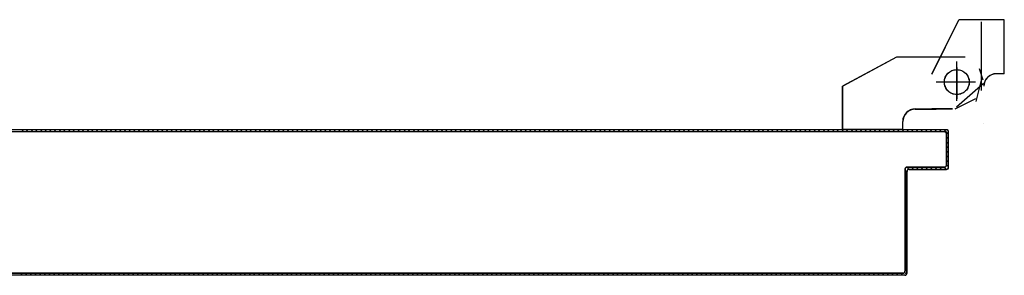
# Model space of a CAD drawing. Units: metres. Extents: x -60313 to 23687, y -22472 to 22078.
# Drawn here: x -49704 to -49585, y -18441 to -18410 of the extents above; entities that cross this region are included whole.
import ezdxf

# ---------------------------------------------------------------- set-up
doc = ezdxf.new("R2010")
doc.units = ezdxf.units.M
doc.header["$LTSCALE"] = 200
doc.linetypes.add('LINEA-PUNTO', pattern=[1, 0.5, -0.25, 0, -0.25])
doc.linetypes.add('TRATTEGGIATA', pattern=[0.75, 0.5, -0.25])
doc.layers.add('ANTIPANICO', color=2, linetype='Continuous')

msp = doc.modelspace()

# ---------------------------------------------------------------- linework, layer by layer
at = {"layer": 'ANTIPANICO', "linetype": 'Continuous'}
for p, q in [((-49593.64896, -18416.91551, -50), (-49590.3988, -18410.4152, -50)), ((-49593.62659, -18416.92669, -50), (-49590.37644, -18410.42638, -50)), ((-49590.37644, -18410.42638, -50), (-49590.3988, -18410.4152, -50)), ((-49584.91457, -18410.40829, -50), (-49590.38762, -18410.40829, -50)), ((-49590.38762, -18410.40829, -50), (-49590.38762, -18410.43329, -50)), ((-49584.91457, -18410.43329, -50), (-49590.38762, -18410.43329, -50)), ((-49584.91457, -18410.40829, -50), (-49584.91457, -18410.43329, -50)), ((-49584.91457, -18416.9211, -50), (-49584.91457, -18410.42079, -50)), ((-49597.89653, -18414.90419, -50), (-49604.39684, -18418.40435, -50)), ((-49589.64022, -18414.9027, -50), (-49597.89061, -18414.9027, -50)), ((-49593.883, -18414.91329, -50), (-49593.908, -18414.91329, -50)), ((-49593.65028, -18416.9211, -50), (-49593.62527, -18416.9211, -50)), ((-49593.62659, -18416.92669, -50), (-49593.64896, -18416.91551, -50)), ((-49585.88741, -18416.9086, -50), (-49585.88741, -18416.9336, -50)), ((-49584.91457, -18416.9086, -50), (-49585.88741, -18416.9086, -50)), ((-49585.88741, -18416.9086, -50), (-49585.88741, -18416.9336, -50)), ((-49584.91457, -18416.9336, -50), (-49585.88741, -18416.9336, -50)), ((-49584.91457, -18416.9086, -50), (-49584.91457, -18416.9336, -50)), ((-49604.40341, -18423.6384, -50), (-49604.40341, -18418.41536, -50)), ((-49604.37578, -18418.42117, -50), (-49604.40078, -18418.42117, -50)), ((-49604.39421, -18418.41016, -50), (-49604.38235, -18418.43217, -50)), ((-49604.37841, -18423.6384, -50), (-49604.37841, -18418.41536, -50)), ((-49587.47338, -18418.1312, -50), (-49590.67119, -18420.93088, -50)), ((-49587.39998, -18418.42117, -50), (-49587.37498, -18418.42117, -50)), ((-49587.39998, -18418.42117, -50), (-49587.37498, -18418.42117, -50)), ((-49588.39016, -18419.91543, -50), (-49590.89028, -18421.16549, -50)), ((-49595.6405, -18421.15299, -50), (-49593.14039, -18421.15299, -50)), ((-49595.6405, -18421.17799, -50), (-49593.14039, -18421.17799, -50)), ((-49591.14029, -18421.15299, -50), (-49593.64041, -18421.15299, -50)), ((-49591.14029, -18421.17799, -50), (-49593.64041, -18421.17799, -50)), ((-49593.13775, -18421.1838, -50), (-49593.13775, -18421.1588, -50)), ((-49597.15307, -18423.6384, -50), (-49597.15307, -18422.66556, -50)), ((-49597.15307, -18422.66556, -50), (-49597.12807, -18422.66556, -50)), ((-49597.12807, -18422.66556, -50), (-49597.15307, -18422.66556, -50)), ((-49597.12807, -18423.6384, -50), (-49597.12807, -18422.66556, -50)), ((-49587.37498, -18422.92138, -50), (-49587.39998, -18422.92138, -50)), ((-49587.39998, -18422.92138, -50), (-49587.37498, -18422.92138, -50)), ((-49604.37841, -18423.6384, -50), (-49604.40341, -18423.6384, -50)), ((-49604.39091, -18423.6259, -50), (-49604.39091, -18423.6509, -50)), ((-49597.14057, -18423.6259, -50), (-49604.39091, -18423.6259, -50)), ((-49597.14057, -18423.6509, -50), (-49604.39091, -18423.6509, -50)), ((-49597.12807, -18423.6384, -50), (-49597.15307, -18423.6384, -50)), ((-49597.14057, -18423.6259, -50), (-49597.14057, -18423.6509, -50)), ((-49617.91189, -18441.14735, -50), (-49618.13562, -18440.92362, -50)), ((-49617.57873, -18440.92356, -50), (-49617.355, -18441.14729, -50)), ((-49616.78816, -18441.14723, -50), (-49617.01189, -18440.9235, -50))]:
    msp.add_line(p, q, dxfattribs=at)
at = {"layer": 'ANTIPANICO', "linetype": 'TRATTEGGIATA'}
for p, q in [((-49587.64521, -18418.92119, -50), (-49587.64521, -18410.6708, -50)), ((-49597.89061, -18414.90748, -50), (-49604.39091, -18418.40764, -50)), ((-49590.64535, -18420.17125, -50), (-49590.64535, -18415.42103, -50)), ((-49587.46249, -18417.70265, -50), (-49587.90897, -18416.3149, -50)), ((-49604.39091, -18423.63068, -50), (-49604.39091, -18418.40764, -50)), ((-49588.89527, -18417.92114, -50), (-49592.64545, -18417.92114, -50)), ((-49587.6506, -18417.53796, -50), (-49588.35694, -18420.24246, -50)), ((-49595.6405, -18421.15777, -50), (-49593.14039, -18421.15777, -50)), ((-49591.14029, -18421.15777, -50), (-49593.64041, -18421.15777, -50)), ((-49597.14057, -18423.63068, -50), (-49597.14057, -18422.65784, -50)), ((-49597.14057, -18423.63068, -50), (-49604.39091, -18423.63068, -50))]:
    msp.add_line(p, q, dxfattribs=at)
at = {"layer": 'ANTIPANICO', "linetype": 'LINEA-PUNTO'}
for p, q in [((-49590.63763, -18416.17106, -50), (-49590.63763, -18419.92124, -50)), ((-49588.38753, -18417.92114, -50), (-49593.13775, -18417.92114, -50))]:
    msp.add_line(p, q, dxfattribs=at)
at = {"layer": 'ANTIPANICO'}
for p, q in [((-49591.88208, -18423.67405, -50), (-49822.11787, -18423.67405, -50)), ((-49703.30336, -18423.67362, -50), (-49703.07963, -18423.89735, -50)), ((-49702.52274, -18423.89729, -50), (-49702.74647, -18423.67356, -50)), ((-49702.17964, -18423.6735, -50), (-49701.95591, -18423.89723, -50)), ((-49701.39902, -18423.89718, -50), (-49701.62275, -18423.67345, -50)), ((-49701.05591, -18423.67339, -50), (-49700.83218, -18423.89712, -50)), ((-49700.27529, -18423.89706, -50), (-49700.49902, -18423.67333, -50)), ((-49699.94213, -18423.67328, -50), (-49699.71343, -18423.90198, -50)), ((-49699.14659, -18423.90192, -50), (-49699.37032, -18423.67819, -50)), ((-49698.81343, -18423.67813, -50), (-49698.5897, -18423.90186, -50)), ((-49698.02287, -18423.9018, -50), (-49698.24659, -18423.67808, -50)), ((-49697.6897, -18423.67802, -50), (-49697.46598, -18423.90175, -50)), ((-49696.89914, -18423.90169, -50), (-49697.12287, -18423.67796, -50)), ((-49696.56598, -18423.67791, -50), (-49696.34225, -18423.90163, -50)), ((-49695.78536, -18423.90158, -50), (-49696.00909, -18423.67785, -50)), ((-49695.44225, -18423.67779, -50), (-49695.21852, -18423.90152, -50)), ((-49694.66163, -18423.90146, -50), (-49694.88536, -18423.67774, -50)), ((-49694.31853, -18423.67768, -50), (-49694.0948, -18423.90141, -50)), ((-49693.53791, -18423.90135, -50), (-49693.76163, -18423.67762, -50)), ((-49693.1948, -18423.67756, -50), (-49692.97107, -18423.90129, -50)), ((-49692.41418, -18423.90124, -50), (-49692.63791, -18423.67751, -50)), ((-49692.07107, -18423.67745, -50), (-49691.84734, -18423.90118, -50)), ((-49691.29045, -18423.90112, -50), (-49691.51418, -18423.67739, -50)), ((-49690.95729, -18423.67734, -50), (-49690.73356, -18423.90106, -50)), ((-49690.16673, -18423.90101, -50), (-49690.39046, -18423.67728, -50)), ((-49689.83357, -18423.67722, -50), (-49689.60984, -18423.90095, -50)), ((-49689.043, -18423.90089, -50), (-49689.26673, -18423.67717, -50)), ((-49688.70984, -18423.67711, -50), (-49688.48611, -18423.90084, -50)), ((-49687.91928, -18423.90078, -50), (-49688.143, -18423.67705, -50)), ((-49687.58611, -18423.67699, -50), (-49687.36238, -18423.90072, -50)), ((-49686.80549, -18423.90067, -50), (-49687.02922, -18423.67694, -50)), ((-49686.46239, -18423.67688, -50), (-49686.23866, -18423.90061, -50)), ((-49685.68177, -18423.90055, -50), (-49685.9055, -18423.67682, -50)), ((-49685.33866, -18423.67677, -50), (-49685.11493, -18423.90049, -50)), ((-49684.55804, -18423.90044, -50), (-49684.78177, -18423.67671, -50)), ((-49684.21493, -18423.67665, -50), (-49683.99121, -18423.90038, -50)), ((-49683.43432, -18423.90032, -50), (-49683.65804, -18423.6766, -50)), ((-49683.09121, -18423.67654, -50), (-49682.86748, -18423.90027, -50)), ((-49682.31059, -18423.90021, -50), (-49682.53432, -18423.67648, -50)), ((-49681.97743, -18423.67643, -50), (-49681.7537, -18423.90015, -50)), ((-49681.18686, -18423.9001, -50), (-49681.41059, -18423.67637, -50)), ((-49680.8537, -18423.67631, -50), (-49680.62997, -18423.90004, -50)), ((-49680.06314, -18423.89998, -50), (-49680.28686, -18423.67625, -50)), ((-49679.72997, -18423.6762, -50), (-49679.50625, -18423.89993, -50)), ((-49678.93941, -18423.89987, -50), (-49679.16314, -18423.67614, -50)), ((-49678.60625, -18423.67608, -50), (-49678.38252, -18423.89981, -50)), ((-49677.82563, -18423.89975, -50), (-49678.04936, -18423.67603, -50)), ((-49677.48252, -18423.67597, -50), (-49677.25879, -18423.8997, -50)), ((-49676.7019, -18423.89964, -50), (-49676.92563, -18423.67591, -50)), ((-49676.3588, -18423.67586, -50), (-49676.13507, -18423.89958, -50)), ((-49675.57818, -18423.89953, -50), (-49675.8019, -18423.6758, -50)), ((-49675.23507, -18423.67574, -50), (-49675.01134, -18423.89947, -50)), ((-49674.45445, -18423.89941, -50), (-49674.67818, -18423.67568, -50)), ((-49674.11134, -18423.67563, -50), (-49673.88761, -18423.89935, -50)), ((-49673.33072, -18423.8993, -50), (-49673.55445, -18423.67557, -50)), ((-49672.99756, -18423.67551, -50), (-49672.77383, -18423.89924, -50)), ((-49672.207, -18423.89918, -50), (-49672.43073, -18423.67546, -50)), ((-49671.87384, -18423.6754, -50), (-49671.65011, -18423.89913, -50)), ((-49671.08327, -18423.89907, -50), (-49671.307, -18423.67534, -50)), ((-49670.75011, -18423.67529, -50), (-49670.52638, -18423.89901, -50)), ((-49669.95955, -18423.89896, -50), (-49670.18327, -18423.67523, -50)), ((-49669.62638, -18423.67517, -50), (-49669.40265, -18423.8989, -50)), ((-49668.84576, -18423.89884, -50), (-49669.06949, -18423.67512, -50)), ((-49668.50266, -18423.67506, -50), (-49668.27893, -18423.89879, -50)), ((-49667.72204, -18423.89873, -50), (-49667.94577, -18423.675, -50)), ((-49667.37893, -18423.67494, -50), (-49667.1552, -18423.89867, -50)), ((-49666.59831, -18423.89862, -50), (-49666.82204, -18423.67489, -50)), ((-49666.2552, -18423.67483, -50), (-49666.03148, -18423.89856, -50)), ((-49665.47459, -18423.8985, -50), (-49665.69831, -18423.67477, -50)), ((-49665.13148, -18423.67472, -50), (-49664.90775, -18423.89844, -50)), ((-49664.35086, -18423.89839, -50), (-49664.57459, -18423.67466, -50)), ((-49664.0177, -18423.6746, -50), (-49663.789, -18423.9033, -50)), ((-49663.22216, -18423.90324, -50), (-49663.44589, -18423.67952, -50)), ((-49662.889, -18423.67946, -50), (-49662.66527, -18423.90319, -50)), ((-49662.09843, -18423.90313, -50), (-49662.32216, -18423.6794, -50)), ((-49661.76527, -18423.67935, -50), (-49661.54154, -18423.90307, -50)), ((-49660.97471, -18423.90302, -50), (-49661.19844, -18423.67929, -50)), ((-49660.64155, -18423.67923, -50), (-49660.41782, -18423.90296, -50)), ((-49659.86093, -18423.9029, -50), (-49660.08466, -18423.67918, -50)), ((-49659.51782, -18423.67912, -50), (-49659.29409, -18423.90285, -50)), ((-49658.7372, -18423.90279, -50), (-49658.96093, -18423.67906, -50)), ((-49658.39409, -18423.679, -50), (-49658.17037, -18423.90273, -50)), ((-49657.61347, -18423.90268, -50), (-49657.8372, -18423.67895, -50)), ((-49657.27037, -18423.67889, -50), (-49657.04664, -18423.90262, -50)), ((-49656.48975, -18423.90256, -50), (-49656.71348, -18423.67883, -50)), ((-49656.15659, -18423.67878, -50), (-49655.93286, -18423.9025, -50)), ((-49655.36602, -18423.90245, -50), (-49655.58975, -18423.67872, -50)), ((-49655.03286, -18423.67866, -50), (-49654.80913, -18423.90239, -50)), ((-49654.2423, -18423.90233, -50), (-49654.46602, -18423.67861, -50)), ((-49653.90913, -18423.67855, -50), (-49653.68541, -18423.90228, -50)), ((-49653.11857, -18423.90222, -50), (-49653.3423, -18423.67849, -50)), ((-49652.78541, -18423.67843, -50), (-49652.56168, -18423.90216, -50)), ((-49651.99484, -18423.90211, -50), (-49652.21857, -18423.67838, -50)), ((-49651.66168, -18423.67832, -50), (-49651.43795, -18423.90205, -50)), ((-49650.88106, -18423.90199, -50), (-49651.10479, -18423.67826, -50)), ((-49650.53795, -18423.67821, -50), (-49650.31423, -18423.90193, -50)), ((-49649.75734, -18423.90188, -50), (-49649.98106, -18423.67815, -50)), ((-49649.41423, -18423.67809, -50), (-49649.1905, -18423.90182, -50)), ((-49648.63361, -18423.90176, -50), (-49648.85734, -18423.67804, -50)), ((-49648.2905, -18423.67798, -50), (-49648.06677, -18423.90171, -50)), ((-49647.50988, -18423.90165, -50), (-49647.73361, -18423.67792, -50)), ((-49647.17672, -18423.67787, -50), (-49646.95299, -18423.90159, -50)), ((-49646.38616, -18423.90154, -50), (-49646.60989, -18423.67781, -50)), ((-49646.05299, -18423.67775, -50), (-49645.82927, -18423.90148, -50)), ((-49645.26243, -18423.90142, -50), (-49645.48616, -18423.67769, -50)), ((-49644.92927, -18423.67764, -50), (-49644.70554, -18423.90137, -50)), ((-49644.1387, -18423.90131, -50), (-49644.36243, -18423.67758, -50)), ((-49643.80554, -18423.67752, -50), (-49643.58181, -18423.90125, -50)), ((-49643.01498, -18423.90119, -50), (-49643.23871, -18423.67747, -50)), ((-49642.68182, -18423.67741, -50), (-49642.45809, -18423.90114, -50)), ((-49641.9012, -18423.90108, -50), (-49642.12493, -18423.67735, -50)), ((-49641.55809, -18423.6773, -50), (-49641.33436, -18423.90102, -50)), ((-49640.77747, -18423.90097, -50), (-49641.0012, -18423.67724, -50)), ((-49640.43436, -18423.67718, -50), (-49640.21064, -18423.90091, -50)), ((-49639.65374, -18423.90085, -50), (-49639.87747, -18423.67712, -50)), ((-49639.31064, -18423.67707, -50), (-49639.08691, -18423.90079, -50)), ((-49638.53002, -18423.90074, -50), (-49638.75375, -18423.67701, -50)), ((-49638.19686, -18423.67695, -50), (-49637.97313, -18423.90068, -50)), ((-49637.40629, -18423.90062, -50), (-49637.63002, -18423.6769, -50)), ((-49637.07313, -18423.67684, -50), (-49636.8494, -18423.90057, -50)), ((-49636.28257, -18423.90051, -50), (-49636.50629, -18423.67678, -50)), ((-49635.9494, -18423.67673, -50), (-49635.72568, -18423.90045, -50)), ((-49635.15884, -18423.9004, -50), (-49635.38257, -18423.67667, -50)), ((-49634.82568, -18423.67661, -50), (-49634.60195, -18423.90034, -50)), ((-49634.03511, -18423.90028, -50), (-49634.25884, -18423.67655, -50)), ((-49633.70195, -18423.6765, -50), (-49633.47822, -18423.90023, -50)), ((-49632.92133, -18423.90017, -50), (-49633.14506, -18423.67644, -50)), ((-49632.57822, -18423.67638, -50), (-49632.3545, -18423.90011, -50)), ((-49631.79761, -18423.90006, -50), (-49632.02133, -18423.67633, -50)), ((-49631.4545, -18423.67627, -50), (-49631.23077, -18423.9, -50)), ((-49630.67388, -18423.89994, -50), (-49630.89761, -18423.67621, -50)), ((-49630.33077, -18423.67616, -50), (-49630.10704, -18423.89988, -50)), ((-49629.55015, -18423.89983, -50), (-49629.77388, -18423.6761, -50)), ((-49629.21699, -18423.67604, -50), (-49628.99326, -18423.89977, -50)), ((-49628.42643, -18423.89971, -50), (-49628.65016, -18423.67598, -50)), ((-49628.09326, -18423.67593, -50), (-49627.86456, -18423.90463, -50)), ((-49627.29773, -18423.90457, -50), (-49627.52146, -18423.68084, -50)), ((-49626.96457, -18423.68079, -50), (-49626.74084, -18423.90451, -50)), ((-49626.174, -18423.90446, -50), (-49626.39773, -18423.68073, -50)), ((-49625.84084, -18423.68067, -50), (-49625.61711, -18423.9044, -50)), ((-49625.05028, -18423.90434, -50), (-49625.274, -18423.68061, -50)), ((-49624.71711, -18423.68056, -50), (-49624.49339, -18423.90429, -50)), ((-49623.9365, -18423.90423, -50), (-49624.16022, -18423.6805, -50)), ((-49623.59339, -18423.68044, -50), (-49623.36966, -18423.90417, -50)), ((-49622.81277, -18423.90412, -50), (-49623.0365, -18423.68039, -50)), ((-49622.46966, -18423.68033, -50), (-49622.24593, -18423.90406, -50)), ((-49621.68904, -18423.904, -50), (-49621.91277, -18423.68027, -50)), ((-49621.34594, -18423.68022, -50), (-49621.12221, -18423.90394, -50)), ((-49620.56532, -18423.90389, -50), (-49620.78904, -18423.68016, -50)), ((-49620.23215, -18423.6801, -50), (-49620.00843, -18423.90383, -50)), ((-49619.44159, -18423.90377, -50), (-49619.66532, -18423.68005, -50)), ((-49619.10843, -18423.67999, -50), (-49618.8847, -18423.90372, -50)), ((-49618.31786, -18423.90366, -50), (-49618.54159, -18423.67993, -50)), ((-49617.9847, -18423.67987, -50), (-49617.76097, -18423.9036, -50)), ((-49617.19414, -18423.90355, -50), (-49617.41787, -18423.67982, -50)), ((-49616.86098, -18423.67976, -50), (-49616.63725, -18423.90349, -50)), ((-49616.07041, -18423.90343, -50), (-49616.29414, -18423.6797, -50)), ((-49615.73725, -18423.67965, -50), (-49615.51352, -18423.90337, -50)), ((-49614.95663, -18423.90332, -50), (-49615.18036, -18423.67959, -50)), ((-49614.61352, -18423.67953, -50), (-49614.38979, -18423.90326, -50)), ((-49613.8329, -18423.9032, -50), (-49614.05663, -18423.67948, -50)), ((-49613.4898, -18423.67942, -50), (-49613.26607, -18423.90315, -50)), ((-49612.70918, -18423.90309, -50), (-49612.93291, -18423.67936, -50)), ((-49612.36607, -18423.6793, -50), (-49612.14234, -18423.90303, -50)), ((-49611.58545, -18423.90298, -50), (-49611.80918, -18423.67925, -50)), ((-49611.25229, -18423.67919, -50), (-49611.02856, -18423.90292, -50)), ((-49610.46173, -18423.90286, -50), (-49610.68545, -18423.67913, -50)), ((-49610.12856, -18423.67908, -50), (-49609.90483, -18423.90281, -50)), ((-49609.338, -18423.90275, -50), (-49609.56173, -18423.67902, -50)), ((-49609.00484, -18423.67896, -50), (-49608.78111, -18423.90269, -50)), ((-49608.21427, -18423.90263, -50), (-49608.438, -18423.67891, -50)), ((-49607.88111, -18423.67885, -50), (-49607.65738, -18423.90258, -50)), ((-49607.09055, -18423.90252, -50), (-49607.31427, -18423.67879, -50)), ((-49606.75738, -18423.67873, -50), (-49606.53366, -18423.90246, -50)), ((-49605.97677, -18423.90241, -50), (-49606.20049, -18423.67868, -50)), ((-49605.63366, -18423.67862, -50), (-49605.40993, -18423.90235, -50)), ((-49604.85304, -18423.90229, -50), (-49605.07677, -18423.67856, -50)), ((-49604.50993, -18423.67851, -50), (-49604.2862, -18423.90223, -50)), ((-49603.72931, -18423.90218, -50), (-49603.95304, -18423.67845, -50)), ((-49603.38621, -18423.67839, -50), (-49603.16248, -18423.90212, -50)), ((-49602.60559, -18423.90206, -50), (-49602.82931, -18423.67834, -50)), ((-49602.27242, -18423.67828, -50), (-49602.0487, -18423.90201, -50)), ((-49601.48186, -18423.90195, -50), (-49601.70559, -18423.67822, -50)), ((-49601.1487, -18423.67817, -50), (-49600.92497, -18423.90189, -50)), ((-49600.35813, -18423.90184, -50), (-49600.58186, -18423.67811, -50)), ((-49600.02497, -18423.67805, -50), (-49599.80124, -18423.90178, -50)), ((-49599.23441, -18423.90172, -50), (-49599.45814, -18423.67799, -50)), ((-49598.90125, -18423.67794, -50), (-49598.67752, -18423.90167, -50)), ((-49598.12063, -18423.90161, -50), (-49598.34435, -18423.67788, -50)), ((-49597.77752, -18423.67782, -50), (-49597.55379, -18423.90155, -50)), ((-49596.9969, -18423.9015, -50), (-49597.22063, -18423.67777, -50)), ((-49596.65379, -18423.67771, -50), (-49596.43006, -18423.90144, -50)), ((-49595.87317, -18423.90138, -50), (-49596.0969, -18423.67765, -50)), ((-49595.53007, -18423.6776, -50), (-49595.30634, -18423.90132, -50)), ((-49594.74945, -18423.90127, -50), (-49594.97318, -18423.67754, -50)), ((-49594.40634, -18423.67748, -50), (-49594.18261, -18423.90121, -50)), ((-49593.62572, -18423.90115, -50), (-49593.84945, -18423.67742, -50)), ((-49593.29256, -18423.67737, -50), (-49593.06883, -18423.9011, -50)), ((-49592.502, -18423.90104, -50), (-49592.72572, -18423.67731, -50)), ((-49592.16883, -18423.67725, -50), (-49591.65177, -18424.19431, -50)), ((-49592.1321, -18423.92406, -50), (-49592.1321, -18423.89906, -50)), ((-49592.1321, -18423.89906, -50), (-49592.1321, -18423.92406, -50)), ((-49591.89458, -18424.16157, -50), (-49591.89458, -18427.91175, -50)), ((-49591.89458, -18424.16157, -50), (-49591.86958, -18424.16157, -50)), ((-49591.86958, -18424.16157, -50), (-49591.89458, -18424.16157, -50)), ((-49591.88208, -18423.64905, -50), (-49591.88208, -18423.67405, -50)), ((-49591.88208, -18423.64905, -50), (-49591.88208, -18423.67405, -50)), ((-49591.86958, -18424.16157, -50), (-49591.86958, -18427.91175, -50)), ((-49591.64457, -18428.16176, -50), (-49591.64457, -18423.91156, -50)), ((-49591.61957, -18423.91156, -50), (-49591.64457, -18423.91156, -50)), ((-49591.61957, -18423.91156, -50), (-49591.64457, -18423.91156, -50)), ((-49591.61957, -18428.16176, -50), (-49591.61957, -18423.91156, -50)), ((-49591.65194, -18425.87493, -50), (-49591.87567, -18425.6512, -50)), ((-49591.87561, -18425.09431, -50), (-49591.65189, -18425.31804, -50)), ((-49591.65183, -18424.75121, -50), (-49591.87556, -18424.52748, -50)), ((-49591.65206, -18426.99866, -50), (-49591.87578, -18426.77493, -50)), ((-49591.87573, -18426.20809, -50), (-49591.652, -18426.43182, -50)), ((-49591.89458, -18427.91175, -50), (-49591.86958, -18427.91175, -50)), ((-49591.86958, -18427.91175, -50), (-49591.89458, -18427.91175, -50)), ((-49591.65217, -18428.12238, -50), (-49591.8759, -18427.89866, -50)), ((-49591.87584, -18427.33182, -50), (-49591.65211, -18427.55555, -50)), ((-49596.89482, -18428.41177, -50), (-49596.89482, -18440.66234, -50)), ((-49596.89482, -18428.41177, -50), (-49596.86982, -18428.41177, -50)), ((-49596.89482, -18428.41177, -50), (-49596.86982, -18428.41177, -50)), ((-49596.87809, -18429.07261, -50), (-49596.64939, -18429.30131, -50)), ((-49596.64933, -18428.73448, -50), (-49596.87803, -18428.50578, -50)), ((-49596.86982, -18428.41177, -50), (-49596.86982, -18440.66234, -50)), ((-49596.64928, -18428.17759, -50), (-49596.42058, -18428.40629, -50)), ((-49596.64481, -18440.91236, -50), (-49596.64481, -18428.66178, -50)), ((-49596.64481, -18428.66178, -50), (-49596.61981, -18428.66178, -50)), ((-49596.61981, -18428.66178, -50), (-49596.64481, -18428.66178, -50)), ((-49592.1321, -18428.14926, -50), (-49596.63231, -18428.14926, -50)), ((-49596.63231, -18428.14926, -50), (-49596.63231, -18428.17426, -50)), ((-49596.63231, -18428.14926, -50), (-49596.63231, -18428.17426, -50)), ((-49592.1321, -18428.17426, -50), (-49596.63231, -18428.17426, -50)), ((-49596.61981, -18440.91236, -50), (-49596.61981, -18428.66178, -50)), ((-49596.38229, -18428.39927, -50), (-49591.88208, -18428.39927, -50)), ((-49596.38229, -18428.39927, -50), (-49596.38229, -18428.42427, -50)), ((-49596.38229, -18428.42427, -50), (-49596.38229, -18428.39927, -50)), ((-49596.38229, -18428.42427, -50), (-49591.88208, -18428.42427, -50)), ((-49595.85871, -18428.40126, -50), (-49596.08244, -18428.17753, -50)), ((-49595.52555, -18428.17747, -50), (-49595.30182, -18428.4012, -50)), ((-49594.73499, -18428.40114, -50), (-49594.95872, -18428.17741, -50)), ((-49594.40183, -18428.17736, -50), (-49594.1781, -18428.40109, -50)), ((-49593.62121, -18428.40103, -50), (-49593.84493, -18428.1773, -50)), ((-49593.2781, -18428.17724, -50), (-49593.05437, -18428.40097, -50)), ((-49592.49748, -18428.40092, -50), (-49592.72121, -18428.17719, -50)), ((-49592.15437, -18428.17713, -50), (-49591.93064, -18428.40086, -50)), ((-49592.1321, -18428.14926, -50), (-49592.1321, -18428.17426, -50)), ((-49592.1321, -18428.17426, -50), (-49592.1321, -18428.14926, -50)), ((-49591.88208, -18428.42427, -50), (-49591.88208, -18428.39927, -50)), ((-49591.88208, -18428.42427, -50), (-49591.88208, -18428.39927, -50)), ((-49591.61957, -18428.16176, -50), (-49591.64457, -18428.16176, -50)), ((-49591.61957, -18428.16176, -50), (-49591.64457, -18428.16176, -50)), ((-49596.8782, -18430.18639, -50), (-49596.6495, -18430.41509, -50)), ((-49596.64945, -18429.8582, -50), (-49596.87815, -18429.6295, -50)), ((-49596.87832, -18431.31012, -50), (-49596.64962, -18431.53882, -50)), ((-49596.64956, -18430.98193, -50), (-49596.87826, -18430.75323, -50)), ((-49596.87843, -18432.43385, -50), (-49596.64973, -18432.66255, -50)), ((-49596.64968, -18432.10566, -50), (-49596.87838, -18431.87696, -50)), ((-49596.87855, -18433.55757, -50), (-49596.64985, -18433.78627, -50)), ((-49596.64979, -18433.22938, -50), (-49596.87849, -18433.00068, -50)), ((-49596.87866, -18434.6813, -50), (-49596.64996, -18434.91, -50)), ((-49596.6499, -18434.34316, -50), (-49596.8786, -18434.11446, -50)), ((-49596.65013, -18436.59062, -50), (-49596.87883, -18436.36192, -50)), ((-49596.87877, -18435.80502, -50), (-49596.65007, -18436.03372, -50)), ((-49596.65002, -18435.46689, -50), (-49596.87872, -18435.23819, -50)), ((-49596.65025, -18437.71434, -50), (-49596.87895, -18437.48564, -50)), ((-49596.87889, -18436.92875, -50), (-49596.65019, -18437.15745, -50)), ((-49596.65036, -18438.83807, -50), (-49596.87906, -18438.60937, -50)), ((-49596.879, -18438.05248, -50), (-49596.6503, -18438.28118, -50)), ((-49596.65047, -18439.96179, -50), (-49596.87917, -18439.73309, -50)), ((-49596.87912, -18439.16626, -50), (-49596.65042, -18439.39496, -50)), ((-49597.13233, -18440.89986, -50), (-49778.43831, -18440.89986, -50)), ((-49597.13233, -18440.92486, -50), (-49753.30548, -18440.92486, -50)), ((-49703.23055, -18441.15103, -50), (-49703.45925, -18440.92233, -50)), ((-49702.89242, -18440.92228, -50), (-49702.66372, -18441.15098, -50)), ((-49702.10683, -18441.15092, -50), (-49702.33553, -18440.92222, -50)), ((-49701.76869, -18440.92216, -50), (-49701.53999, -18441.15086, -50)), ((-49700.9831, -18441.1508, -50), (-49701.2118, -18440.9221, -50)), ((-49700.65491, -18440.92205, -50), (-49700.42621, -18441.15075, -50)), ((-49699.85937, -18441.15069, -50), (-49700.08807, -18440.92199, -50)), ((-49699.53118, -18440.92193, -50), (-49699.30248, -18441.15063, -50)), ((-49698.73565, -18441.15058, -50), (-49698.96435, -18440.92188, -50)), ((-49698.40746, -18440.92182, -50), (-49698.17876, -18441.15052, -50)), ((-49697.61192, -18441.15046, -50), (-49697.84062, -18440.92176, -50)), ((-49697.28373, -18440.92171, -50), (-49697.05503, -18441.15041, -50)), ((-49696.4882, -18441.15035, -50), (-49696.7169, -18440.92165, -50)), ((-49696.16, -18440.92159, -50), (-49695.9313, -18441.15029, -50)), ((-49695.37441, -18441.15024, -50), (-49695.60311, -18440.92154, -50)), ((-49695.03628, -18440.92148, -50), (-49694.80758, -18441.15018, -50)), ((-49694.25069, -18441.15012, -50), (-49694.47939, -18440.92142, -50)), ((-49693.91255, -18440.92136, -50), (-49693.68385, -18441.15006, -50)), ((-49693.12696, -18441.15001, -50), (-49693.35566, -18440.92131, -50)), ((-49692.78883, -18440.92125, -50), (-49692.56013, -18441.14995, -50)), ((-49692.00324, -18441.14989, -50), (-49692.23193, -18440.92119, -50)), ((-49691.67504, -18440.92114, -50), (-49691.44634, -18441.14984, -50)), ((-49690.87951, -18441.14978, -50), (-49691.10821, -18440.92108, -50)), ((-49690.55132, -18440.92102, -50), (-49690.32262, -18441.14972, -50)), ((-49689.75578, -18441.14967, -50), (-49689.98448, -18440.92097, -50)), ((-49689.42759, -18440.92091, -50), (-49689.19889, -18441.14961, -50)), ((-49688.63206, -18441.14955, -50), (-49688.86076, -18440.92085, -50)), ((-49688.30387, -18440.92079, -50), (-49688.07517, -18441.14949, -50)), ((-49687.51827, -18441.14944, -50), (-49687.74697, -18440.92074, -50)), ((-49687.18014, -18440.92068, -50), (-49686.95144, -18441.14938, -50)), ((-49686.39455, -18441.14932, -50), (-49686.62325, -18440.92062, -50)), ((-49686.05641, -18440.92057, -50), (-49685.82771, -18441.14927, -50)), ((-49685.27082, -18441.14921, -50), (-49685.49952, -18440.92051, -50)), ((-49684.93269, -18440.92045, -50), (-49684.70399, -18441.14915, -50)), ((-49684.1471, -18441.1491, -50), (-49684.3758, -18440.9204, -50)), ((-49683.80896, -18440.92034, -50), (-49683.58026, -18441.14904, -50)), ((-49683.02337, -18441.14898, -50), (-49683.25207, -18440.92028, -50)), ((-49682.69518, -18440.92023, -50), (-49682.46648, -18441.14893, -50)), ((-49681.89964, -18441.14887, -50), (-49682.12834, -18440.92017, -50)), ((-49681.57145, -18440.92011, -50), (-49681.34275, -18441.14881, -50)), ((-49680.77592, -18441.14875, -50), (-49680.99965, -18440.92503, -50)), ((-49680.44275, -18440.92497, -50), (-49680.21903, -18441.1487, -50)), ((-49679.65219, -18441.14864, -50), (-49679.87592, -18440.92491, -50)), ((-49679.31903, -18440.92486, -50), (-49679.0953, -18441.14858, -50)), ((-49678.53841, -18441.14853, -50), (-49678.76214, -18440.9248, -50)), ((-49678.1953, -18440.92474, -50), (-49677.97157, -18441.14847, -50)), ((-49677.41468, -18441.14841, -50), (-49677.63841, -18440.92468, -50)), ((-49677.07158, -18440.92463, -50), (-49676.84785, -18441.14836, -50)), ((-49676.29096, -18441.1483, -50), (-49676.51469, -18440.92457, -50)), ((-49675.94785, -18440.92451, -50), (-49675.72412, -18441.14824, -50)), ((-49675.16723, -18441.14818, -50), (-49675.39096, -18440.92446, -50)), ((-49674.82412, -18440.9244, -50), (-49674.6004, -18441.14813, -50)), ((-49674.04351, -18441.14807, -50), (-49674.26723, -18440.92434, -50)), ((-49673.71034, -18440.92429, -50), (-49673.48661, -18441.14801, -50)), ((-49672.91978, -18441.14796, -50), (-49673.14351, -18440.92423, -50)), ((-49672.58662, -18440.92417, -50), (-49672.36289, -18441.1479, -50)), ((-49671.79605, -18441.14784, -50), (-49672.01978, -18440.92411, -50)), ((-49671.46289, -18440.92406, -50), (-49671.23916, -18441.14779, -50)), ((-49670.67233, -18441.14773, -50), (-49670.89605, -18440.924, -50)), ((-49670.33916, -18440.92394, -50), (-49670.11544, -18441.14767, -50)), ((-49669.55854, -18441.14762, -50), (-49669.78227, -18440.92389, -50)), ((-49669.21544, -18440.92383, -50), (-49668.99171, -18441.14756, -50)), ((-49668.43482, -18441.1475, -50), (-49668.65855, -18440.92377, -50)), ((-49668.09171, -18440.92372, -50), (-49667.86798, -18441.14744, -50)), ((-49667.31109, -18441.14739, -50), (-49667.53482, -18440.92366, -50)), ((-49666.96799, -18440.9236, -50), (-49666.74426, -18441.14733, -50)), ((-49666.18737, -18441.14727, -50), (-49666.41109, -18440.92354, -50)), ((-49665.84426, -18440.92349, -50), (-49665.62053, -18441.14722, -50)), ((-49665.06364, -18441.14716, -50), (-49665.28737, -18440.92343, -50)), ((-49664.73048, -18440.92337, -50), (-49664.50675, -18441.1471, -50)), ((-49663.93991, -18441.14704, -50), (-49664.16364, -18440.92332, -50)), ((-49663.60675, -18440.92326, -50), (-49663.38302, -18441.14699, -50)), ((-49662.81619, -18441.14693, -50), (-49663.03992, -18440.9232, -50)), ((-49662.48302, -18440.92315, -50), (-49662.2593, -18441.14687, -50)), ((-49661.69246, -18441.14682, -50), (-49661.91619, -18440.92309, -50)), ((-49661.3593, -18440.92303, -50), (-49661.13557, -18441.14676, -50)), ((-49660.57868, -18441.1467, -50), (-49660.80241, -18440.92298, -50)), ((-49660.23557, -18440.92292, -50), (-49660.01184, -18441.14665, -50)), ((-49659.44998, -18441.15156, -50), (-49659.67868, -18440.92286, -50)), ((-49659.11185, -18440.9228, -50), (-49658.88315, -18441.1515, -50)), ((-49658.32626, -18441.15145, -50), (-49658.55496, -18440.92275, -50)), ((-49657.98812, -18440.92269, -50), (-49657.75942, -18441.15139, -50)), ((-49657.20253, -18441.15133, -50), (-49657.43123, -18440.92263, -50)), ((-49656.86439, -18440.92258, -50), (-49656.63569, -18441.15128, -50)), ((-49656.0788, -18441.15122, -50), (-49656.3075, -18440.92252, -50)), ((-49655.75061, -18440.92246, -50), (-49655.52191, -18441.15116, -50)), ((-49654.95508, -18441.15111, -50), (-49655.18378, -18440.92241, -50)), ((-49654.62689, -18440.92235, -50), (-49654.39819, -18441.15105, -50)), ((-49653.83135, -18441.15099, -50), (-49654.06005, -18440.92229, -50)), ((-49653.50316, -18440.92223, -50), (-49653.27446, -18441.15093, -50)), ((-49652.70762, -18441.15088, -50), (-49652.93632, -18440.92218, -50)), ((-49652.37943, -18440.92212, -50), (-49652.15073, -18441.15082, -50)), ((-49651.59384, -18441.15076, -50), (-49651.82254, -18440.92206, -50)), ((-49651.25571, -18440.92201, -50), (-49651.02701, -18441.15071, -50)), ((-49650.47012, -18441.15065, -50), (-49650.69882, -18440.92195, -50)), ((-49650.13198, -18440.92189, -50), (-49649.90328, -18441.15059, -50)), ((-49649.34639, -18441.15054, -50), (-49649.57509, -18440.92184, -50)), ((-49649.00826, -18440.92178, -50), (-49648.77956, -18441.15048, -50)), ((-49648.22266, -18441.15042, -50), (-49648.45136, -18440.92172, -50)), ((-49647.88453, -18440.92166, -50), (-49647.65583, -18441.15036, -50)), ((-49647.09894, -18441.15031, -50), (-49647.32764, -18440.92161, -50)), ((-49646.77075, -18440.92155, -50), (-49646.54205, -18441.15025, -50)), ((-49645.97521, -18441.15019, -50), (-49646.20391, -18440.92149, -50)), ((-49645.64702, -18440.92144, -50), (-49645.41832, -18441.15014, -50)), ((-49644.85149, -18441.15008, -50), (-49645.08019, -18440.92138, -50)), ((-49644.52329, -18440.92132, -50), (-49644.2946, -18441.15002, -50)), ((-49643.72776, -18441.14997, -50), (-49643.95646, -18440.92127, -50)), ((-49643.39957, -18440.92121, -50), (-49643.17087, -18441.14991, -50)), ((-49642.61398, -18441.14985, -50), (-49642.84268, -18440.92115, -50)), ((-49642.27584, -18440.9211, -50), (-49642.04714, -18441.1498, -50)), ((-49641.49025, -18441.14974, -50), (-49641.71895, -18440.92104, -50)), ((-49641.15212, -18440.92098, -50), (-49640.92342, -18441.14968, -50)), ((-49640.36653, -18441.14962, -50), (-49640.59523, -18440.92092, -50)), ((-49640.02839, -18440.92087, -50), (-49639.79969, -18441.14957, -50)), ((-49639.2428, -18441.14951, -50), (-49639.4715, -18440.92081, -50)), ((-49638.90964, -18440.92573, -50), (-49638.68591, -18441.14945, -50)), ((-49638.11907, -18441.1494, -50), (-49638.3428, -18440.92567, -50)), ((-49637.78591, -18440.92561, -50), (-49637.56218, -18441.14934, -50)), ((-49636.99535, -18441.14928, -50), (-49637.21908, -18440.92555, -50)), ((-49636.66218, -18440.9255, -50), (-49636.43846, -18441.14923, -50)), ((-49635.87162, -18441.14917, -50), (-49636.09535, -18440.92544, -50)), ((-49635.53846, -18440.92538, -50), (-49635.31473, -18441.14911, -50)), ((-49634.74789, -18441.14905, -50), (-49634.97162, -18440.92533, -50)), ((-49634.41473, -18440.92527, -50), (-49634.191, -18441.149, -50)), ((-49633.63411, -18441.14894, -50), (-49633.85784, -18440.92521, -50)), ((-49633.29101, -18440.92516, -50), (-49633.06728, -18441.14888, -50)), ((-49632.51039, -18441.14883, -50), (-49632.73411, -18440.9251, -50)), ((-49632.16728, -18440.92504, -50), (-49631.94355, -18441.14877, -50)), ((-49631.38666, -18441.14871, -50), (-49631.61039, -18440.92498, -50)), ((-49631.04355, -18440.92493, -50), (-49630.81983, -18441.14866, -50)), ((-49630.26293, -18441.1486, -50), (-49630.48666, -18440.92487, -50)), ((-49629.92977, -18440.92481, -50), (-49629.70604, -18441.14854, -50)), ((-49629.13921, -18441.14848, -50), (-49629.36294, -18440.92476, -50)), ((-49628.80605, -18440.9247, -50), (-49628.58232, -18441.14843, -50)), ((-49628.01548, -18441.14837, -50), (-49628.23921, -18440.92464, -50)), ((-49627.68232, -18440.92459, -50), (-49627.45859, -18441.14831, -50)), ((-49626.89176, -18441.14826, -50), (-49627.11548, -18440.92453, -50)), ((-49626.55859, -18440.92447, -50), (-49626.33487, -18441.1482, -50)), ((-49625.76803, -18441.14814, -50), (-49625.99176, -18440.92441, -50)), ((-49625.43487, -18440.92436, -50), (-49625.21114, -18441.14809, -50)), ((-49624.65425, -18441.14803, -50), (-49624.87798, -18440.9243, -50)), ((-49624.31114, -18440.92424, -50), (-49624.08741, -18441.14797, -50)), ((-49623.53052, -18441.14792, -50), (-49623.75425, -18440.92419, -50)), ((-49623.18741, -18440.92413, -50), (-49622.96369, -18441.14786, -50)), ((-49622.4068, -18441.1478, -50), (-49622.63052, -18440.92407, -50)), ((-49622.06369, -18440.92402, -50), (-49621.83996, -18441.14774, -50)), ((-49621.28307, -18441.14769, -50), (-49621.5068, -18440.92396, -50)), ((-49620.94991, -18440.9239, -50), (-49620.72618, -18441.14763, -50)), ((-49620.15934, -18441.14757, -50), (-49620.38307, -18440.92385, -50)), ((-49619.82618, -18440.92379, -50), (-49619.60245, -18441.14752, -50)), ((-49619.03562, -18441.14746, -50), (-49619.25935, -18440.92373, -50)), ((-49618.70245, -18440.92367, -50), (-49618.47873, -18441.1474, -50)), ((-49616.455, -18440.92345, -50), (-49616.23127, -18441.14717, -50)), ((-49615.67438, -18441.14712, -50), (-49615.89811, -18440.92339, -50)), ((-49615.33128, -18440.92333, -50), (-49615.10755, -18441.14706, -50)), ((-49614.55066, -18441.147, -50), (-49614.77438, -18440.92328, -50)), ((-49614.20755, -18440.92322, -50), (-49613.98382, -18441.14695, -50)), ((-49613.42693, -18441.14689, -50), (-49613.65066, -18440.92316, -50)), ((-49613.08382, -18440.9231, -50), (-49612.8601, -18441.14683, -50)), ((-49612.3032, -18441.14678, -50), (-49612.52693, -18440.92305, -50)), ((-49611.97004, -18440.92299, -50), (-49611.74631, -18441.14672, -50)), ((-49611.17948, -18441.14666, -50), (-49611.40321, -18440.92293, -50)), ((-49610.84632, -18440.92288, -50), (-49610.62259, -18441.14661, -50)), ((-49610.05078, -18441.15152, -50), (-49610.27948, -18440.92282, -50)), ((-49609.72259, -18440.92276, -50), (-49609.49389, -18441.15146, -50)), ((-49608.92705, -18441.15141, -50), (-49609.15575, -18440.92271, -50)), ((-49608.59886, -18440.92265, -50), (-49608.37016, -18441.15135, -50)), ((-49607.80333, -18441.15129, -50), (-49608.03203, -18440.92259, -50)), ((-49607.47514, -18440.92254, -50), (-49607.24644, -18441.15123, -50)), ((-49606.68955, -18441.15118, -50), (-49606.91825, -18440.92248, -50)), ((-49606.35141, -18440.92242, -50), (-49606.12271, -18441.15112, -50)), ((-49605.56582, -18441.15106, -50), (-49605.79452, -18440.92236, -50)), ((-49605.22768, -18440.92231, -50), (-49604.99898, -18441.15101, -50)), ((-49604.44209, -18441.15095, -50), (-49604.67079, -18440.92225, -50)), ((-49604.10396, -18440.92219, -50), (-49603.87526, -18441.15089, -50)), ((-49603.31837, -18441.15084, -50), (-49603.54707, -18440.92214, -50)), ((-49602.99018, -18440.92208, -50), (-49602.76148, -18441.15078, -50)), ((-49602.19464, -18441.15072, -50), (-49602.42334, -18440.92202, -50)), ((-49601.86645, -18440.92197, -50), (-49601.63775, -18441.15067, -50)), ((-49601.07092, -18441.15061, -50), (-49601.29962, -18440.92191, -50)), ((-49600.74272, -18440.92185, -50), (-49600.51402, -18441.15055, -50)), ((-49599.94719, -18441.15049, -50), (-49600.17589, -18440.92179, -50)), ((-49599.619, -18440.92174, -50), (-49599.3903, -18441.15044, -50)), ((-49598.82346, -18441.15038, -50), (-49599.05216, -18440.92168, -50)), ((-49598.49527, -18440.92162, -50), (-49598.26657, -18441.15032, -50)), ((-49597.70968, -18441.15027, -50), (-49597.93838, -18440.92157, -50)), ((-49597.37155, -18440.92151, -50), (-49597.14285, -18441.15021, -50)), ((-49597.13233, -18440.89986, -50), (-49597.13233, -18440.92486, -50)), ((-49597.13233, -18440.92486, -50), (-49597.13233, -18440.89986, -50)), ((-49596.69036, -18441.04575, -50), (-49596.92403, -18440.81207, -50)), ((-49596.86982, -18440.66234, -50), (-49596.89482, -18440.66234, -50)), ((-49596.89482, -18440.66234, -50), (-49596.86982, -18440.66234, -50)), ((-49596.87923, -18440.28999, -50), (-49596.65053, -18440.51869, -50)), ((-49596.61981, -18440.91236, -50), (-49596.64481, -18440.91236, -50)), ((-49596.61981, -18440.91236, -50), (-49596.64481, -18440.91236, -50)), ((-49610.38295, -18441.17487, -50), (-49817.11764, -18441.17487, -50)), ((-49610.38295, -18441.14987, -50), (-49778.43831, -18441.14987, -50)), ((-49610.38295, -18441.14987, -50), (-49610.38295, -18441.17487, -50)), ((-49610.38295, -18441.14987, -50), (-49610.38295, -18441.17487, -50)), ((-49596.88232, -18441.14987, -50), (-49610.38295, -18441.14987, -50)), ((-49596.88232, -18441.17487, -50), (-49610.38295, -18441.17487, -50)), ((-49596.88232, -18441.17487, -50), (-49596.88232, -18441.14987, -50)), ((-49596.88232, -18441.14987, -50), (-49596.88232, -18441.17487, -50))]:
    msp.add_line(p, q, dxfattribs=at)
at = {"layer": 'ANTIPANICO', "elevation": -50}
msp.add_lwpolyline([(-49816.86762, -18440.92486), (-49597.13233, -18440.92486, 0.414213562), (-49596.86982, -18440.66234), (-49596.86982, -18428.41177, -0.414213562), (-49596.63231, -18428.17426), (-49592.1321, -18428.17426, 0.414213562), (-49591.86958, -18427.91175), (-49591.86958, -18424.16157, 0.414213562), (-49592.1321, -18423.89906), (-49821.86786, -18423.89906)], format="xyb", dxfattribs=at)
at = {"layer": 'ANTIPANICO', "linetype": 'TRATTEGGIATA'}
msp.add_circle((-49590.64535, -18417.92114, -50), 1.50007, dxfattribs=at)
at = {"layer": 'ANTIPANICO', "linetype": 'Continuous'}
msp.add_circle((-49590.63763, -18417.92114, -50), 1.50007, dxfattribs=at)
for centre, radius in [((-49585.88741, -18418.42117, -50), 1.51257), ((-49585.88741, -18418.42117, -50), 1.48757), ((-49595.6405, -18422.66556, -50), 1.51257), ((-49595.6405, -18422.66556, -50), 1.48757)]:
    msp.add_arc(centre, radius, 90, 180, dxfattribs=at)
at = {"layer": 'ANTIPANICO', "linetype": 'TRATTEGGIATA'}
msp.add_arc((-49595.6405, -18422.65784, -50), 1.50007, 90, 180, dxfattribs=at)
at = {"layer": 'ANTIPANICO'}
for centre, radius, start, end in [((-49592.1321, -18424.16157, -50), 0.26251, 0, 90), ((-49592.1321, -18424.16157, -50), 0.23751, 0, 90), ((-49591.88208, -18423.91156, -50), 0.26251, 0, 90), ((-49591.88208, -18423.91156, -50), 0.23751, 0, 90), ((-49592.1321, -18427.91175, -50), 0.26251, 270, 0), ((-49592.1321, -18427.91175, -50), 0.23751, 270, 0), ((-49596.63231, -18428.41177, -50), 0.26251, 90, 180), ((-49596.63231, -18428.41177, -50), 0.23751, 90, 180), ((-49596.38229, -18428.66178, -50), 0.26251, 90, 180), ((-49596.38229, -18428.66178, -50), 0.23751, 90, 180), ((-49591.88208, -18428.16176, -50), 0.26251, 270, 0), ((-49591.88208, -18428.16176, -50), 0.23751, 270, 0), ((-49597.13233, -18440.66234, -50), 0.23751, 270, 0), ((-49597.13233, -18440.66234, -50), 0.26251, 270, 0), ((-49596.88232, -18440.91236, -50), 0.23751, 270, 0), ((-49596.88232, -18440.91236, -50), 0.26251, 270, 0)]:
    msp.add_arc(centre, radius, start, end, dxfattribs=at)
at = {"layer": 'ANTIPANICO', "linetype": 'Continuous'}
for points in [[(-49593.62659, -18416.92669, -50), (-49590.37644, -18410.42638, -50), (-49593.64896, -18416.91551, -50), (-49590.3988, -18410.4152, -50)], [(-49584.91457, -18410.40829, -50), (-49590.38762, -18410.40829, -50), (-49584.91457, -18410.43329, -50), (-49590.38762, -18410.43329, -50)], [(-49584.91457, -18416.9086, -50), (-49585.88741, -18416.9086, -50), (-49584.91457, -18416.9336, -50), (-49585.88741, -18416.9336, -50)], [(-49604.37841, -18423.6384, -50), (-49604.37841, -18418.41536, -50), (-49604.40341, -18423.6384, -50), (-49604.40341, -18418.41536, -50)], [(-49595.6405, -18421.17799, -50), (-49593.14039, -18421.17799, -50), (-49595.6405, -18421.15299, -50), (-49593.14039, -18421.15299, -50)], [(-49591.14029, -18421.15299, -50), (-49593.64041, -18421.15299, -50), (-49591.14029, -18421.17799, -50), (-49593.64041, -18421.17799, -50)], [(-49597.12807, -18423.6384, -50), (-49597.12807, -18422.66556, -50), (-49597.15307, -18423.6384, -50), (-49597.15307, -18422.66556, -50)]]:
    msp.add_solid(points, dxfattribs=at)
at = {"layer": 'ANTIPANICO'}
for points in [[(-49591.89458, -18424.16157, -50), (-49591.89458, -18427.91175, -50), (-49591.86958, -18424.16157, -50), (-49591.86958, -18427.91175, -50)], [(-49596.89482, -18428.41177, -50), (-49596.89482, -18440.66234, -50), (-49596.86982, -18428.41177, -50), (-49596.86982, -18440.66234, -50)], [(-49596.61981, -18440.91236, -50), (-49596.61981, -18428.66178, -50), (-49596.64481, -18440.91236, -50), (-49596.64481, -18428.66178, -50)], [(-49592.1321, -18428.14926, -50), (-49596.63231, -18428.14926, -50), (-49592.1321, -18428.17426, -50), (-49596.63231, -18428.17426, -50)], [(-49596.38229, -18428.42427, -50), (-49591.88208, -18428.42427, -50), (-49596.38229, -18428.39927, -50), (-49591.88208, -18428.39927, -50)], [(-49596.88232, -18441.14987, -50), (-49610.38295, -18441.14987, -50), (-49596.88232, -18441.17487, -50), (-49610.38295, -18441.17487, -50)]]:
    msp.add_solid(points, dxfattribs=at)

doc.saveas('drawing.dxf')
